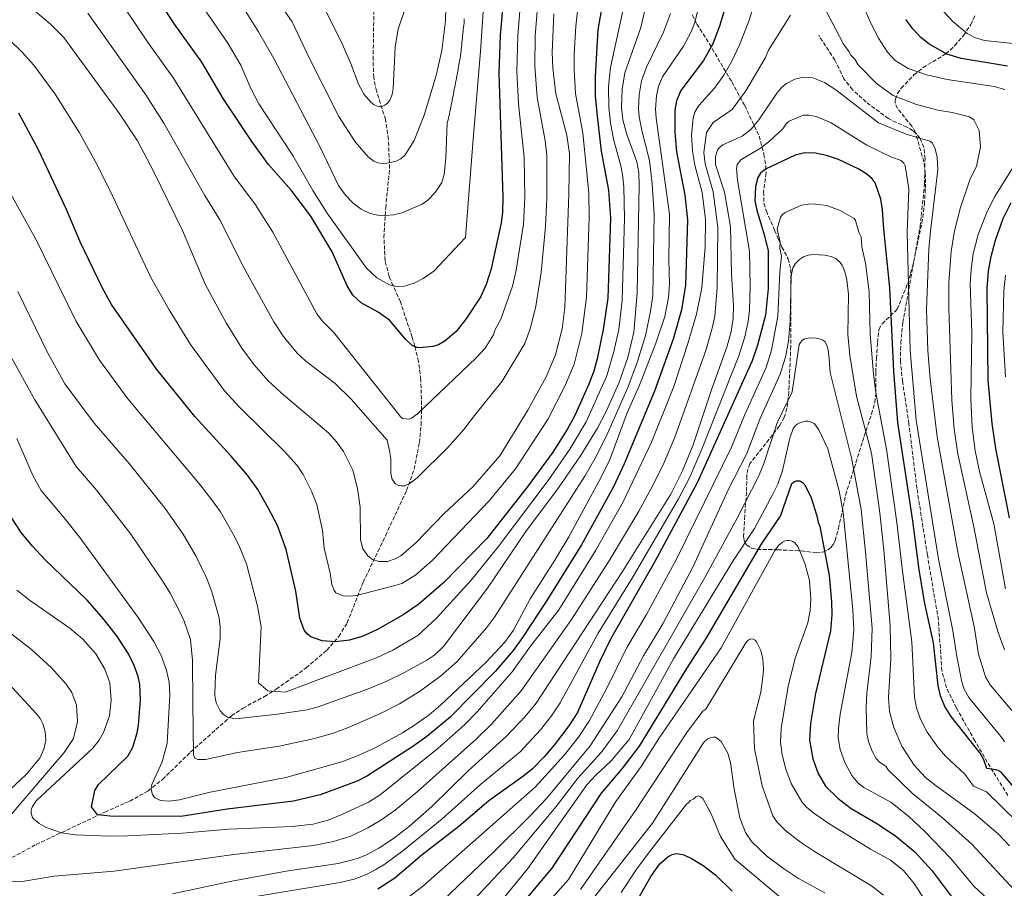
# Model space of a CAD drawing. Units: metres. Extents: x 637918 to 641371, y 4741380 to 4743762.
# Drawn here: x 638434 to 638858, y 4742558 to 4742933 of the extents above; entities that cross this region are included whole.
import ezdxf

# ---------------------------------------------------------------- set-up
doc = ezdxf.new("R2010")
doc.units = ezdxf.units.M
doc.header["$MEASUREMENT"] = 0
doc.linetypes.add('DGN Style 3', pattern=[2.435891, 1.739922, -0.695969])
for name, color, linetype, lineweight in [('Curva de nivel directora', 30, 'Continuous', 30), ('Curva de nivel intermedia', 30, 'Continuous', 0), ('Senda', 7, 'DGN Style 3', 0), ('Vaguada', 142, 'DGN Style 3', 13), ('Zona arbolada', 92, 'DGN Style 3', 0)]:
    doc.layers.add(name, color=color, linetype=linetype, lineweight=lineweight)

msp = doc.modelspace()

# ---------------------------------------------------------------- linework, layer by layer
at = {"layer": 'Curva de nivel directora', "color": 30, "linetype": 'Continuous', "lineweight": 30, "flags": 128}
for points, elevation in [([(638559.23, 4742848.28), (638550.74, 4742859.43), (638541.07, 4742870.49), (638533.83, 4742880.45), (638521.51, 4742898.89), (638512.24, 4742914.55), (638500.57, 4742931.03), (638484.49, 4742955.88), (638476.93, 4742965.42), (638463.22, 4742979.74), (638458.88, 4742983.07), (638453.42, 4742986.1), (638449.14, 4742987.74), (638445.88, 4742988.11), (638441.32, 4742987.05), (638426.5, 4742981.08)], 700), ([(638644.43, 4742966.4), (638640.78, 4742926.3), (638640.29, 4742909.93), (638641.95, 4742856.42), (638641.84, 4742849.82), (638641.31, 4742845.33), (638637.01, 4742825.51), (638634.75, 4742818.73), (638632.44, 4742813.57), (638626.11, 4742803.81), (638621.85, 4742798.49), (638617.19, 4742794.42), (638614.3, 4742792.82), (638611.78, 4742791.98), (638606.23, 4742791.44), (638604.94, 4742791.62), (638602.86, 4742792.5), (638600.01, 4742795.15), (638593.16, 4742803.42), (638588.3, 4742806.87), (638580.91, 4742810.88), (638577.29, 4742814.23), (638574.95, 4742818.13), (638568.44, 4742832.85), (638559.23, 4742848.28)], 700), ([(638739.4, 4742943.55), (638735.3, 4742930.06), (638732.44, 4742922.58), (638728.52, 4742915.29), (638718.75, 4742902.38), (638716.87, 4742898), (638716.05, 4742893.98), (638716.03, 4742884.41), (638716.87, 4742876.02), (638720.38, 4742857.22), (638721.56, 4742846.58), (638720.76, 4742818.43), (638719.04, 4742807.82), (638715.44, 4742795.26), (638707.29, 4742772.83), (638694.32, 4742741.46), (638689.68, 4742731.62), (638675.93, 4742706.58), (638660.7, 4742682.19), (638650.43, 4742666.56), (638646.42, 4742661.05), (638638.7, 4742651.92), (638619.24, 4742632.31), (638609.21, 4742623.99), (638603.26, 4742619.69), (638583.72, 4742607.01), (638579.27, 4742604.73), (638563.35, 4742598.72), (638551.82, 4742596.1), (638523.27, 4742592.63), (638503.29, 4742589.41), (638472.77, 4742589.61), (638467.27, 4742590.11), (638464.77, 4742593.61), (638466.14, 4742600.62), (638467.74, 4742603.25), (638480.48, 4742615.49), (638482.52, 4742619.34), (638484.43, 4742625.51), (638485.04, 4742628.88), (638485.85, 4742639.78), (638485.52, 4742646.35), (638484.87, 4742649.79), (638483.13, 4742654.53), (638480.67, 4742659.5), (638475.7, 4742667.35), (638469.13, 4742675.73), (638462.88, 4742682.64), (638444.66, 4742700.24), (638439.35, 4742705.95), (638434.5, 4742711.8), (638430.46, 4742718.02)], 750), ([(638684.94, 4742940.02), (638682.91, 4742928.5), (638681.72, 4742908.49), (638681.8, 4742900.07), (638682.6, 4742891.36), (638684.37, 4742876.28), (638687.56, 4742859.39), (638688.35, 4742847.33), (638687.21, 4742812.81), (638685.22, 4742799.43), (638682.68, 4742786.66), (638681.26, 4742781.48), (638679.01, 4742775.8), (638672.98, 4742762.25), (638669.72, 4742756.23), (638663.54, 4742746.46), (638652.95, 4742731.97), (638635.13, 4742709.31), (638616.6, 4742690.28), (638605.76, 4742681), (638598.99, 4742676.31), (638587.64, 4742669.89), (638581.43, 4742667.09), (638575.93, 4742665.5), (638569.83, 4742664.79), (638564.1, 4742665.22), (638559.25, 4742666.87), (638557.91, 4742667.86), (638556.38, 4742669.74), (638554.47, 4742674.87), (638552.73, 4742686.63), (638548.68, 4742704.47), (638544.83, 4742714.95), (638540.94, 4742722.54), (638536.41, 4742730.34), (638531.94, 4742736.58), (638524.76, 4742744.94), (638509.24, 4742761.81)], 725), ([(638833.33, 4742918.1), (638825.49, 4742922.46), (638822.04, 4742925.3), (638818.68, 4742929), (638815.7, 4742933)], 750), ([(638859.38, 4742912.82), (638839.52, 4742916.18), (638833.33, 4742918.1)], 750), ([(638509.24, 4742761.81), (638492.96, 4742782.18), (638473.41, 4742810.21), (638469.34, 4742817.45), (638459.89, 4742837.23), (638454.02, 4742851.1), (638441.86, 4742876.88), (638433.45, 4742892.62)], 725), ([(638821.33, 4742695.79), (638818.61, 4742716.88), (638812.22, 4742759.32), (638810.5, 4742781.4), (638808.75, 4742817.28), (638806.11, 4742842.56), (638805.58, 4742851.04), (638804.84, 4742855.59), (638802.42, 4742862.56), (638801.15, 4742864.35), (638798.88, 4742866.36), (638795.37, 4742868.48), (638786.59, 4742872.68), (638781.44, 4742874.42), (638776.66, 4742875.35), (638772.12, 4742875.48), (638767.88, 4742874.45), (638755.14, 4742868.44), (638753.08, 4742866.81), (638751.86, 4742864.93), (638750.83, 4742861.05), (638750.62, 4742854.8), (638751.37, 4742850.78), (638754.78, 4742839.74), (638756.28, 4742833.22), (638756.33, 4742817.02), (638755.13, 4742805.48), (638751.75, 4742792.62), (638749.45, 4742785.83), (638725.76, 4742733.27), (638707.34, 4742699.05), (638688.36, 4742665.9), (638683.8, 4742656.34), (638674.22, 4742634.27), (638670.48, 4742628.53), (638664.09, 4742620.26), (638659.81, 4742615.19), (638654.79, 4742610.06), (638651.1, 4742607), (638636, 4742596.24), (638623.01, 4742585.15), (638607.25, 4742572.96), (638595.39, 4742562.88), (638588.2, 4742558.08)], 775), ([(638860.23, 4742718.15), (638854.36, 4742748.05), (638852.83, 4742758.88), (638851.13, 4742777.53), (638850.64, 4742817.05), (638851.28, 4742824.58), (638852.37, 4742830.78), (638854.22, 4742837.88), (638857.57, 4742847.16), (638861.06, 4742854.05)], 750), ([(638648.95, 4742550.05), (638663.24, 4742567.12), (638684.45, 4742599.49), (638693.42, 4742609.97), (638700.85, 4742619.83), (638721.26, 4742653.18), (638729.66, 4742666.16), (638753.6, 4742707.08), (638761.59, 4742718.85), (638766.44, 4742732.95), (638767.19, 4742733.61), (638767.6, 4742733.82), (638768.56, 4742734.1), (638769.81, 4742734.12), (638770.27, 4742733.99), (638771.12, 4742733.47), (638772.1, 4742732.4), (638774.78, 4742726.81), (638777.27, 4742719), (638777.8, 4742716.17), (638778.61, 4742714.45), (638782.59, 4742693.36), (638783.55, 4742681.94), (638783.69, 4742676.44), (638783.11, 4742669.48), (638776.69, 4742642.52), (638774.57, 4742629.59), (638774.1, 4742622.42), (638775.59, 4742614.26), (638777.85, 4742607.99), (638781.07, 4742602.57), (638786.5, 4742597.16), (638792.08, 4742592.89), (638803.43, 4742586.29), (638811.38, 4742580.98), (638819.44, 4742574.22), (638827.01, 4742565.99), (638836.44, 4742553.34)], 800), ([(638863.01, 4742601.06), (638856.73, 4742608.55), (638855.41, 4742609.31), (638854.45, 4742609.59), (638850.5, 4742610.14), (638849.24, 4742613.84), (638847.68, 4742616.81), (638835.16, 4742632.54), (638832.46, 4742636.87), (638830.51, 4742641.43), (638829.54, 4742645.98), (638827.5, 4742664.28), (638823.85, 4742681.31), (638821.33, 4742695.79)], 775), ([(638699, 4742551.67), (638705.73, 4742563.62), (638709.66, 4742568.98), (638713.14, 4742572.11), (638715, 4742573.08), (638716.03, 4742573.4), (638717.03, 4742573.51), (638719.97, 4742572.95), (638723.31, 4742571.36), (638728.28, 4742568.28), (638733.76, 4742564.16), (638740.76, 4742557.33)], 825)]:
    msp.add_lwpolyline(points, dxfattribs=dict(at, elevation=elevation))
at = {"layer": 'Curva de nivel intermedia', "color": 30, "linetype": 'Continuous', "lineweight": 0, "flags": 128}
for points, elevation in [([(638618.24, 4742972.49), (638617.35, 4742932.27), (638615.76, 4742919.65), (638613.3, 4742908.87), (638608.04, 4742891.8), (638603.84, 4742880.8), (638599.91, 4742874.61), (638598.05, 4742872.96), (638596.08, 4742871.91), (638592.04, 4742871.05), (638590.05, 4742870.99), (638588.15, 4742871.27), (638586.4, 4742871.95), (638584.02, 4742873.77), (638578.42, 4742880.25), (638571.27, 4742891.25), (638558.43, 4742916.75), (638551.27, 4742932.03), (638544.28, 4742942.02)], 685), ([(638635.74, 4742968.34), (638632.3, 4742919.17), (638629.27, 4742881.42), (638625.87, 4742839.01), (638612.26, 4742824.48), (638607.65, 4742821.29), (638603.74, 4742819.29), (638599.65, 4742818.11), (638596.5, 4742817.85), (638593.14, 4742818.58), (638587.63, 4742821.68), (638583.26, 4742825.77), (638566.23, 4742849.46), (638560.14, 4742859.23), (638551.51, 4742874.31), (638536.92, 4742896.59), (638533.42, 4742903.23), (638529.1, 4742913.27), (638523.46, 4742922.78), (638512.06, 4742939.4)], 695), ([(638615.21, 4742637.6), (638634.69, 4742655.77), (638642.79, 4742664.57), (638646.59, 4742669.83), (638653.73, 4742683.29), (638664.46, 4742699.89), (638670.45, 4742710), (638684.26, 4742735.4), (638688.05, 4742743.39), (638695.62, 4742763.38), (638700.81, 4742775.44), (638707.84, 4742793.47), (638711.72, 4742804.98), (638713.36, 4742813.12), (638713.81, 4742819.08), (638713.53, 4742829.34), (638713.86, 4742849.09), (638708.01, 4742890.4), (638707.8, 4742894.32), (638708.19, 4742900.09), (638709.03, 4742904.24), (638710.8, 4742908.35), (638719.81, 4742921.57), (638722.99, 4742927.42), (638724.76, 4742931.69), (638730.99, 4742957.67)], 745), ([(638756.1, 4742958.25), (638747.96, 4742932.25), (638743.96, 4742922.15), (638740.61, 4742915.02), (638737.23, 4742909.01), (638733.14, 4742903.4), (638726.41, 4742895.97)], 755), ([(638649.84, 4742943.77), (638648.38, 4742926.11), (638648.02, 4742910.63), (638648.78, 4742896.6), (638651.18, 4742873.55), (638651.44, 4742856.23), (638650.86, 4742844.83), (638647.76, 4742824.96), (638646.17, 4742818.11), (638641.16, 4742803.84), (638638.54, 4742799.05), (638637.92, 4742797.04), (638634.43, 4742791.3), (638630.52, 4742787.13), (638605.27, 4742763.07), (638602.69, 4742761.12), (638601.59, 4742760.76), (638598.87, 4742761.06), (638597.89, 4742761.67), (638597.19, 4742762.69), (638569.04, 4742798.29), (638564.22, 4742802.96), (638561.88, 4742806.16), (638542.87, 4742841.31), (638535.4, 4742853.04), (638526.11, 4742865.68), (638500.03, 4742907.76), (638489.2, 4742922.91), (638474.32, 4742945.11)], 705), ([(638694.56, 4742940.67), (638688.35, 4742912.27), (638687.56, 4742903.95), (638687.69, 4742895.21), (638688.4, 4742888.49), (638689.69, 4742881.35), (638692.83, 4742869.95), (638693.48, 4742866.15), (638694.07, 4742860.91), (638694.43, 4742847.15), (638693.4, 4742812.01), (638691.9, 4742799.34), (638689.88, 4742789.9), (638686.81, 4742779.36), (638677.86, 4742759.53), (638670.83, 4742747.8), (638661.55, 4742734.34), (638640.01, 4742705.63), (638628.34, 4742691.32), (638613.48, 4742675.04), (638605.36, 4742667.42), (638594.52, 4742661.17), (638587.62, 4742657.82), (638548.27, 4742643.1), (638540.77, 4742643.6), (638536.77, 4742647.1), (638537.86, 4742671.25), (638536.32, 4742680.12), (638531.6, 4742698.29), (638528.22, 4742706.45), (638525.84, 4742711.14), (638520.32, 4742720.74), (638516.52, 4742726.14), (638511.63, 4742732.47), (638480.36, 4742769.45), (638468.21, 4742786.1), (638458.01, 4742803.06), (638440.84, 4742838.29), (638414.93, 4742884.53)], 730), ([(638670.72, 4742875.08), (638670.49, 4742857.83), (638668.71, 4742808.87), (638667.54, 4742799.7), (638664.71, 4742788.47), (638660.73, 4742778.97), (638652.81, 4742764.67), (638640.63, 4742744.93), (638628.99, 4742731.53), (638616.68, 4742720.12), (638604.56, 4742707.37), (638597.98, 4742701.84), (638595.6, 4742700.49), (638592.32, 4742699.39), (638588.53, 4742699.31), (638585.78, 4742700.25), (638583.79, 4742701.76), (638581.7, 4742704.83), (638580.73, 4742708.75), (638580.54, 4742722.85), (638579.34, 4742730.88), (638577.35, 4742738.67), (638573.36, 4742746.77), (638570.37, 4742751.01), (638567.01, 4742754.7), (638546.47, 4742772.02), (638540.9, 4742777.22), (638534.78, 4742784.15), (638529.59, 4742791.32), (638522.75, 4742802.3), (638513.82, 4742818.62), (638503.95, 4742842.1), (638491.42, 4742867.58), (638484.51, 4742880.69), (638477, 4742892.25), (638452.88, 4742925.26), (638447.15, 4742931.02), (638435.13, 4742941.11)], 715), ([(638657.4, 4742943.63), (638655.98, 4742925.92), (638655.75, 4742912.67), (638656.76, 4742899.47), (638660.2, 4742880.66), (638660.95, 4742874.31), (638660.93, 4742856.03), (638660.4, 4742843.84), (638658.49, 4742823.91), (638656.24, 4742809.36), (638653.91, 4742800.04), (638651.51, 4742793.27), (638641.67, 4742777.11), (638629.8, 4742762.28), (638625.17, 4742756.3), (638618.23, 4742748.45), (638605.08, 4742735.48), (638601.65, 4742732.8), (638599.57, 4742732.01), (638598.17, 4742731.98), (638596.77, 4742732.27), (638595.7, 4742732.89), (638594.26, 4742734.73), (638593.77, 4742737.24), (638593.68, 4742743.74), (638593.15, 4742747.26), (638592.09, 4742751.65), (638576.68, 4742769.31), (638569.68, 4742776.04), (638557.16, 4742785.71), (638553.4, 4742789.22), (638547.49, 4742796.31), (638543.34, 4742802.72), (638530.55, 4742825.77), (638520.06, 4742846.65), (638513.56, 4742857.18), (638495.96, 4742888.25), (638488.13, 4742900.55), (638463.18, 4742935.77)], 710), ([(638599.51, 4742936.45), (638596.93, 4742928.77), (638595.63, 4742921.23), (638594.76, 4742903.28), (638594.24, 4742900.68), (638593.26, 4742898.2), (638592.32, 4742896.92), (638591.16, 4742896.01), (638590.28, 4742895.64), (638589.41, 4742895.48), (638587.91, 4742895.61), (638586.49, 4742896.26), (638585.05, 4742897.41), (638582.28, 4742900.66), (638579.89, 4742904.89), (638576.35, 4742914.35), (638572.74, 4742922.48), (638562.49, 4742943.43)], 680), ([(638778.7, 4742941.7), (638788.71, 4742922.34), (638791.24, 4742919.04), (638791.74, 4742917.77), (638793.6, 4742915.87), (638795.06, 4742913.52), (638802.99, 4742905.37), (638810.23, 4742900.17), (638820.19, 4742896.34), (638829.36, 4742893.91), (638835.64, 4742892.93), (638843.13, 4742891), (638844.88, 4742889.73), (638847.27, 4742885.21), (638847.85, 4742878.09), (638846.06, 4742869.61), (638843.36, 4742864.29), (638839.19, 4742851.91), (638836.57, 4742841.84), (638835.12, 4742832.94), (638834.21, 4742819.52), (638834.13, 4742808.53), (638835.44, 4742768.86), (638836.45, 4742756.41), (638838.05, 4742745.77), (638844.88, 4742714.38), (638850.37, 4742685.88), (638855.2, 4742669.23), (638858.11, 4742661.22)], 760), ([(638827, 4742941.86), (638835.92, 4742932.12), (638841.99, 4742926.93), (638845.18, 4742925.2), (638849.5, 4742923.97), (638872.79, 4742921.57)], 745), ([(638619.97, 4742897.25), (638619.78, 4742896.28), (638619.59, 4742895.31), (638619.41, 4742894.34), (638619.22, 4742893.37), (638618.97, 4742892.17), (638618.74, 4742891.21), (638618.51, 4742890.26), (638618.28, 4742889.3), (638618.05, 4742888.51), (638617.45, 4742873.19), (638616.68, 4742866.23), (638615.73, 4742862.71), (638612.77, 4742858.4), (638609.65, 4742855.18), (638607.16, 4742853.36), (638598.48, 4742849.7), (638594.91, 4742848.85), (638591.33, 4742848.55), (638588.11, 4742848.68), (638584.78, 4742849.44), (638580.99, 4742851.26), (638577.41, 4742853.91), (638574.24, 4742857.23), (638571.24, 4742861.47), (638563.35, 4742877.91), (638543.37, 4742916.19), (638536.69, 4742927.64), (638531.03, 4742936.83)], 690), ([(638676.42, 4742884.19), (638673.29, 4742901.04), (638672.66, 4742911.26), (638672.77, 4742918.11), (638673.37, 4742930.11), (638674.5, 4742939.11)], 720), ([(638703.76, 4742939.41), (638701.5, 4742929.62), (638694.62, 4742910.07), (638693.36, 4742902.83), (638693.14, 4742895.08), (638693.71, 4742889.78), (638695.36, 4742883.43), (638699.77, 4742871.67), (638700.52, 4742867.01), (638700.76, 4742861.44), (638699.94, 4742814.98), (638698.43, 4742798.26), (638695.88, 4742787.26), (638692.03, 4742776.29)], 735), ([(638858.31, 4742902.8), (638853.64, 4742904.07), (638833.45, 4742907.18), (638824.53, 4742909.15), (638816.61, 4742911.83), (638811, 4742915.38), (638807.77, 4742918.96), (638803.86, 4742924.98), (638800.81, 4742930.83), (638797.74, 4742937.95)], 755), ([(638625.35, 4742933.26), (638625.3, 4742932.26), (638625.28, 4742931.61), (638625.16, 4742930.62), (638625.05, 4742929.62), (638624.94, 4742928.63), (638624.83, 4742927.64), (638624.74, 4742926.98), (638624.65, 4742926.02), (638624.56, 4742925.03), (638624.47, 4742924.03), (638624.37, 4742923.04), (638624.28, 4742922.04), (638624.19, 4742921.05), (638624.09, 4742920.05), (638624.03, 4742919.41), (638623.87, 4742918.42), (638623.71, 4742917.44), (638623.55, 4742916.46), (638623.39, 4742915.47), (638623.24, 4742914.49), (638623.08, 4742913.51), (638622.92, 4742912.53), (638622.76, 4742911.54), (638622.6, 4742910.56), (638622.45, 4742909.91), (638622.3, 4742909.23), (638622.2, 4742908.73), (638622.02, 4742907.76), (638621.83, 4742906.79), (638621.65, 4742905.82), (638621.46, 4742904.85), (638621.27, 4742903.88), (638621.09, 4742902.91), (638620.9, 4742901.94), (638620.72, 4742900.97), (638620.52, 4742900.16), (638620.34, 4742899.19), (638620.15, 4742898.22), (638619.97, 4742897.25)], 690), ([(638663.97, 4742935.46), (638663.29, 4742918.74), (638663.48, 4742912.04), (638664.79, 4742901.01), (638669.52, 4742883.17), (638670.72, 4742875.08)], 715), ([(638714.26, 4742935.52), (638711.23, 4742927.49), (638703.87, 4742912.51), (638701.71, 4742906.49), (638700.75, 4742900.58), (638700.47, 4742894.7), (638700.78, 4742891.08), (638702.02, 4742884.58), (638705.13, 4742872.26), (638706.33, 4742862.19), (638707.2, 4742849.03), (638706.65, 4742814.05), (638705.62, 4742807.09), (638703.45, 4742796.81), (638699.98, 4742785.54), (638695.8, 4742774.42), (638687.17, 4742754.78), (638682.14, 4742744.6), (638677.26, 4742736.09)], 740), ([(638729.77, 4742884.29), (638732.6, 4742888.57), (638740.75, 4742894.18), (638746.71, 4742902.27), (638755.22, 4742916.59), (638756.42, 4742919.81), (638765.92, 4742934.89)], 760), ([(638424.65, 4742928.66), (638434.66, 4742919.25), (638439.94, 4742913.31), (638449.06, 4742900.86), (638459.64, 4742884.11), (638466.39, 4742872), (638472.94, 4742858.89), (638490.24, 4742822.09), (638498.19, 4742807.85), (638507.47, 4742792.94), (638522.01, 4742772.98), (638528.46, 4742765.83), (638547.91, 4742746.8), (638553.39, 4742740.68), (638555.89, 4742736.83), (638559.6, 4742729.72), (638561.83, 4742723.9), (638564.27, 4742712.68), (638565.04, 4742705.15), (638567.64, 4742694.33), (638568.36, 4742689.44), (638569.32, 4742686.87), (638570.08, 4742685.93), (638573.18, 4742684.62), (638576.54, 4742684.45), (638579.57, 4742684.89), (638595.4, 4742688.95), (638598.53, 4742689.84), (638604.53, 4742693.69), (638611.63, 4742699.9), (638636.07, 4742725.53), (638647.38, 4742739.26), (638661.51, 4742760.88), (638668.89, 4742775.18), (638672.74, 4742784.38), (638675.99, 4742797.59), (638678.05, 4742813.34), (638679.24, 4742847.59), (638679.06, 4742858.07), (638676.42, 4742884.19)], 720), ([(638693.56, 4742695.05), (638714.4, 4742728.44), (638719.42, 4742738.4), (638724.04, 4742749.6), (638731.94, 4742773.4), (638738.67, 4742792.18), (638740.38, 4742798.57), (638741.27, 4742804.24), (638741.37, 4742809.63), (638740.5, 4742823.24), (638740.15, 4742843.56), (638737.5, 4742858.63), (638733.67, 4742870.48), (638733.66, 4742874), (638734.51, 4742876.66), (638735.16, 4742877.61), (638736.77, 4742878.95), (638745.06, 4742882.78), (638749.04, 4742885.72), (638752.33, 4742889.69), (638760, 4742901.24), (638762.19, 4742903.76), (638764.28, 4742905.46), (638767.81, 4742907.31), (638771.57, 4742908.2), (638775.54, 4742907.8), (638780.52, 4742905.81), (638785.47, 4742902.67), (638803.85, 4742888.52), (638815.83, 4742883.52), (638825.98, 4742880.51), (638827.05, 4742879.65), (638828.34, 4742877.25), (638829.1, 4742873.67), (638829.4, 4742868.2), (638826.21, 4742841.77), (638825.6, 4742833.93), (638824.57, 4742808), (638825.06, 4742790.37), (638826.07, 4742778.11), (638829.06, 4742753.13), (638838.18, 4742702.71), (638845.02, 4742671.37), (638846.9, 4742659.36), (638849.91, 4742649.58), (638851.95, 4742646.18), (638861.35, 4742635.12)], 765), ([(638726.41, 4742895.97), (638724.77, 4742893.02), (638723.98, 4742890.67), (638723.25, 4742883.09), (638723.65, 4742876.23), (638724.72, 4742870.27), (638727.89, 4742858.42), (638729.31, 4742846.83), (638729.1, 4742835.04), (638727.68, 4742817.32), (638725.45, 4742806), (638721.77, 4742793.27), (638715.61, 4742774.86), (638706.04, 4742750.84), (638693.8, 4742725.05), (638682.06, 4742704.21), (638666.05, 4742678.57), (638653.94, 4742662.9), (638645.95, 4742651.8), (638630.87, 4742634.52), (638625.59, 4742629.04), (638613.93, 4742618.81), (638589.2, 4742598.85), (638584.04, 4742595.68), (638572.62, 4742590.28), (638566.66, 4742587.92), (638560.25, 4742586.2), (638551.23, 4742585.18), (638523.9, 4742583.97), (638503.86, 4742582.2), (638480.26, 4742581.08), (638472.34, 4742581.04), (638457.69, 4742581.53), (638451.83, 4742582.37), (638445.27, 4742584.67), (638442.2, 4742586.46), (638439.76, 4742588.5), (638439.22, 4742589.28), (638438.98, 4742589.85), (638438.74, 4742590.84), (638438.74, 4742591.82), (638438.93, 4742592.7), (638439.37, 4742593.78), (638441.09, 4742596.33), (638465.35, 4742618.94), (638468.1, 4742622.37), (638469.87, 4742625.65), (638472.48, 4742632.9), (638473.26, 4742639.74), (638472.63, 4742647), (638470.49, 4742653.01), (638466.6, 4742659.52), (638460.93, 4742666.02), (638455.42, 4742670.6), (638438.5, 4742682.41), (638432.62, 4742686.96)], 755), ([(638858.11, 4742621.63), (638857.26, 4742623.06), (638842.73, 4742640.68), (638840.66, 4742644.61), (638839.78, 4742647.49), (638837.57, 4742658.42), (638835.9, 4742669.5), (638829.64, 4742700.38), (638820.15, 4742760.28), (638817.56, 4742790.34), (638816.26, 4742841.17), (638816.89, 4742860.04), (638815.38, 4742869.91), (638814.74, 4742871.11), (638813.67, 4742872.17), (638809.45, 4742873.65), (638798.83, 4742878.87), (638783.5, 4742888.43), (638777.03, 4742891.2), (638773.83, 4742891.69), (638771.41, 4742891.8), (638765.43, 4742889.18), (638764.6, 4742888.6), (638763.94, 4742887.85), (638762.59, 4742885.82), (638756.9, 4742880.56), (638752.99, 4742877.51), (638744.5, 4742872.53), (638743.01, 4742870.43), (638742.76, 4742869.46), (638742.71, 4742868.71), (638743.1, 4742863.69), (638748.21, 4742833.12), (638748.59, 4742817.81), (638748.34, 4742807.85), (638747.65, 4742802.78), (638746.25, 4742796.26), (638743.73, 4742788.09), (638727.75, 4742747.76), (638722.55, 4742735.76), (638717.66, 4742726.35), (638697.67, 4742692.19), (638683.04, 4742668.43), (638666.63, 4742638.41), (638662.94, 4742632.88), (638658.16, 4742626.8)], 770), ([(638426.08, 4742561.84), (638434.08, 4742561.34), (638448.72, 4742563.66), (638474.52, 4742565.83), (638526.06, 4742573.05), (638560.37, 4742576.94), (638569.04, 4742578.66), (638576.47, 4742580.98), (638583.77, 4742584.53), (638589.48, 4742587.83), (638595.63, 4742592.16), (638605.07, 4742600.12), (638630.58, 4742622.93), (638637.1, 4742629.22), (638649.82, 4742643.6), (638671.6, 4742674.34), (638688.28, 4742700.38), (638700.56, 4742721.08), (638706.81, 4742732.46), (638711.54, 4742742.11), (638716.15, 4742753.01), (638729.39, 4742790.39), (638732.24, 4742799.95), (638733.36, 4742805.12), (638734.27, 4742817.47), (638734.69, 4742843.29), (638732.6, 4742858.67), (638729.18, 4742870.75), (638728.63, 4742875.61), (638729.77, 4742884.29)], 760), ([(638858.52, 4742687.61), (638853.48, 4742715.61), (638847.38, 4742738.18), (638845.49, 4742747.02), (638844.15, 4742757.2), (638843.63, 4742769.55), (638844, 4742798.09), (638843.38, 4742819.1), (638843.73, 4742825.23), (638844.65, 4742831.96), (638846.74, 4742840.31), (638850.73, 4742850.28), (638854.04, 4742856.76), (638862.34, 4742870)], 755), ([(638863.52, 4742587.32), (638850.41, 4742600.04), (638844.85, 4742602.59), (638841, 4742607.67), (638832.68, 4742615.52), (638829.4, 4742619.29), (638824.86, 4742625.79), (638821.91, 4742631.43), (638820.27, 4742636.25), (638819.37, 4742640.9), (638818.24, 4742664.74), (638814.17, 4742695.19), (638811.8, 4742716.13), (638807.26, 4742747.74), (638802.75, 4742772.06), (638801.73, 4742780.31), (638800.21, 4742797.35), (638799.86, 4742815.54), (638798.29, 4742827.99), (638796.73, 4742835), (638796.43, 4742839.34), (638795.38, 4742841.31), (638793.9, 4742846.37), (638793.3, 4742847.17), (638787.27, 4742850.71), (638781.54, 4742852.77), (638776.76, 4742853.44), (638774.5, 4742853.58), (638770.69, 4742852.95), (638763.32, 4742849.59), (638762.29, 4742848.77), (638761.68, 4742847.83), (638760.2, 4742842.67), (638761.53, 4742837.03), (638761.29, 4742834.26), (638762.01, 4742831.03), (638761.34, 4742824.22), (638760.48, 4742805.08), (638757.82, 4742790.46), (638755.44, 4742782.98), (638746.44, 4742762.97), (638740.58, 4742748.69)], 780), ([(638860.33, 4742576.8), (638855.4, 4742581.91), (638844.97, 4742590.9), (638828.64, 4742602.61), (638824.16, 4742606.23), (638819.28, 4742611.51), (638813.94, 4742619.82), (638810.43, 4742627.76), (638808.62, 4742634.66), (638808.2, 4742640.81), (638809.21, 4742657.35), (638808.94, 4742671.8), (638806.2, 4742704.3), (638804.45, 4742720.35), (638800.81, 4742746.04), (638794.38, 4742770.7), (638791.49, 4742788.11), (638790.68, 4742797.23), (638790.96, 4742814.39), (638790.2, 4742820.77), (638789.34, 4742824.36), (638788.16, 4742827.13), (638787.25, 4742828.43), (638785.44, 4742829.99), (638783.43, 4742830.9), (638780.69, 4742831.43), (638775.88, 4742831.71), (638773.51, 4742831.44), (638771.5, 4742830.74), (638769.75, 4742829.55), (638768.1, 4742827.83), (638767.01, 4742825.97), (638766.27, 4742822.43), (638765.79, 4742802.95), (638765.14, 4742794.41), (638763.76, 4742787.47), (638761.44, 4742780.13)], 785), ([(638858.64, 4742822.74), (638857.88, 4742815.99), (638857.48, 4742798.22), (638858.54, 4742778.97)], 745), ([(638677.26, 4742736.09), (638638.43, 4742675.43), (638635.02, 4742670.81), (638622.38, 4742656.29), (638615.17, 4742649.94), (638606.08, 4742643.37), (638597.47, 4742637.97), (638588.99, 4742633.67), (638574.79, 4742627.53), (638568.45, 4742625.21), (638560.79, 4742623.01), (638545.58, 4742619.78), (638527.69, 4742617.01), (638513.91, 4742614), (638510.59, 4742613.97), (638509.35, 4742614.61), (638508.65, 4742616.09), (638508.47, 4742638.48), (638508.32, 4742656.8), (638507.41, 4742665.76), (638504.65, 4742673.69), (638502.94, 4742677.41), (638498.65, 4742685.67), (638495.34, 4742691.06), (638481.64, 4742711.14), (638467.03, 4742729.95), (638458.09, 4742740.33), (638440.34, 4742769.1), (638413.25, 4742817.87)], 740), ([(638692.03, 4742776.29), (638686.35, 4742763.78), (638682.75, 4742756.81), (638675.45, 4742744.92), (638666.03, 4742731.06), (638651.85, 4742712.27), (638635.41, 4742687.84), (638616.37, 4742662.71), (638612.64, 4742659.16), (638609.28, 4742656.81), (638599.67, 4742651.46), (638591.99, 4742647.72), (638583.74, 4742644.27), (638562.39, 4742636.68), (638557.68, 4742635.41), (638544.83, 4742633.53), (638526.74, 4742631.6), (638523.37, 4742632.28), (638522.44, 4742632.78), (638521.65, 4742633.39), (638520.22, 4742635.03), (638518.59, 4742638.12), (638518.05, 4742640.27), (638517.9, 4742642.38), (638518.23, 4742650.43), (638520.13, 4742665.98), (638520.23, 4742671.44), (638519.61, 4742675.6), (638516.67, 4742686.33), (638514.52, 4742692.1), (638509.83, 4742701.53), (638504.24, 4742711.14), (638496.55, 4742722.27), (638481.04, 4742741.65), (638465.85, 4742759.04), (638453.28, 4742775.94), (638445.74, 4742789.41), (638433.08, 4742815.73)], 735), ([(638771.94, 4742795.29), (638770.92, 4742794.56), (638770.2, 4742793.77), (638769.7, 4742792.9), (638766.6, 4742772.53), (638760.14, 4742759.15), (638754.32, 4742741.2), (638752.13, 4742736.03), (638742.96, 4742718.01), (638729.53, 4742693.44), (638691.23, 4742626.31), (638684.35, 4742617.07), (638674.33, 4742605.94), (638665.01, 4742593.78), (638646.45, 4742571.62), (638620.8, 4742544.19)], 790), ([(638864.34, 4742555.75), (638844.04, 4742577.52), (638831.43, 4742588.94), (638818.53, 4742599.41), (638807.93, 4742609.68), (638806.95, 4742611.15), (638804.23, 4742612.84), (638802.82, 4742614.44), (638800.92, 4742617.89), (638799.49, 4742621.71), (638798.89, 4742625.16), (638798.47, 4742636.63), (638798.82, 4742642.59), (638800.76, 4742658.44), (638801.06, 4742670.69), (638798.3, 4742703.41), (638796.32, 4742721.85), (638792.19, 4742744.12), (638783.02, 4742780.87), (638782.63, 4742786.74), (638782.21, 4742790.57), (638781.44, 4742792.94), (638780.67, 4742794.21), (638779.89, 4742794.84), (638779.36, 4742795.07), (638777.04, 4742795.63), (638774.44, 4742795.78), (638771.94, 4742795.29)], 790), ([(638761.44, 4742780.13), (638752.73, 4742760.76), (638747.18, 4742745.88), (638739.28, 4742730.53), (638723.83, 4742696.99), (638710.91, 4742672.49), (638702.6, 4742658.7), (638693.22, 4742641.03), (638679.55, 4742619.84), (638660.86, 4742597.24), (638653.66, 4742589.56), (638638.23, 4742574.3), (638613.2, 4742550.53)], 785), ([(638857.58, 4742547.74), (638845.12, 4742559.24), (638834.9, 4742571.43), (638823.77, 4742582.98), (638816.89, 4742589.47), (638809.1, 4742595.57), (638797.54, 4742601.97), (638795.08, 4742603.76), (638792.3, 4742607.17), (638789.28, 4742612.68), (638787.38, 4742618.26), (638786.54, 4742623.36), (638786.56, 4742627.4), (638787.38, 4742633.57), (638792.43, 4742660.08), (638793.18, 4742669.98), (638792.8, 4742678.58), (638788.61, 4742720.43), (638786.86, 4742729.89), (638782.02, 4742748), (638778.07, 4742756.36), (638776.07, 4742758.82), (638775.27, 4742759.34), (638774.33, 4742759.68), (638773.39, 4742759.84), (638772.39, 4742759.83), (638769.96, 4742759.21), (638769.08, 4742758.75), (638768.28, 4742758.13), (638767.66, 4742757.47), (638767.13, 4742756.63), (638765.7, 4742752.52), (638762.5, 4742738.53), (638760.41, 4742732.64), (638758.39, 4742728.38), (638750.38, 4742713.59), (638741.38, 4742699.99), (638715.48, 4742657.41), (638696.4, 4742622.69), (638688.6, 4742613.47), (638682.01, 4742607.3)], 795), ([(638432.64, 4742752.34), (638439.64, 4742736.19), (638443.09, 4742729.91), (638453.02, 4742718.26), (638459.68, 4742709.71), (638484.8, 4742675.18), (638491.58, 4742664.91), (638494.76, 4742658.89), (638497.12, 4742652.57), (638498.26, 4742647.37), (638498.52, 4742641.83), (638497.4, 4742620.95), (638495.16, 4742613.03), (638490.8, 4742603.18), (638490.51, 4742601.57), (638490.55, 4742600.58), (638490.99, 4742599), (638491.97, 4742597.63), (638494.45, 4742596.34), (638498.12, 4742596), (638502.72, 4742596.63), (638515.87, 4742599.97), (638548.51, 4742606.26), (638572.62, 4742613.08), (638579.66, 4742615.7), (638587.23, 4742619.21), (638598.73, 4742625.53), (638604.29, 4742629.08), (638610.23, 4742633.33), (638615.21, 4742637.6)], 745), ([(638740.58, 4742748.69), (638717.01, 4742700.66), (638703.86, 4742676.57), (638695.48, 4742662.3), (638686.71, 4742644.53), (638679.33, 4742630.83), (638674.57, 4742623.61), (638668.53, 4742616.07), (638655.98, 4742602.12), (638607.32, 4742559.32), (638600.87, 4742554.33)], 780), ([(638655.47, 4742545.68), (638670.29, 4742562.29), (638690.66, 4742595.89), (638701.53, 4742611.07), (638709.24, 4742623.1), (638736.04, 4742662.1), (638759.21, 4742704.17), (638760.83, 4742706.31), (638762.47, 4742707.7), (638763.39, 4742708.16), (638764.37, 4742708.41), (638765.23, 4742708.43), (638766.2, 4742708.29), (638767.01, 4742707.96), (638767.84, 4742707.38), (638769.08, 4742705.9), (638772.15, 4742698.68), (638774.08, 4742691.17), (638774.66, 4742683.27), (638774.4, 4742678.29), (638773.34, 4742672.98), (638768.02, 4742658.16), (638764.86, 4742645.59), (638761.85, 4742627.38), (638761.66, 4742621.48), (638762.32, 4742616.09), (638763.92, 4742609.84), (638766.16, 4742603.73), (638770.75, 4742595.84), (638772.79, 4742593.53), (638775.98, 4742590.84), (638782.4, 4742586.39), (638800.47, 4742575.38), (638809.03, 4742570.64), (638814.56, 4742566.21), (638819.15, 4742560.52), (638827.17, 4742548.38)], 805), ([(638499.62, 4742556.07), (638525.26, 4742561.57), (638548.69, 4742565.95), (638570.99, 4742569.2), (638579.38, 4742571.32), (638583.28, 4742572.89), (638588.6, 4742575.79), (638594.92, 4742579.99), (638601.81, 4742585.29), (638611.37, 4742593.7), (638627.07, 4742609.11), (638643.59, 4742624.09), (638651.62, 4742632.55), (638656.29, 4742638.37), (638693.56, 4742695.05)], 765), ([(638422.59, 4742674.04), (638438.89, 4742661.49), (638447.58, 4742653.54), (638453.86, 4742646.55), (638456.3, 4742642.88), (638458.26, 4742637.46), (638458.76, 4742630.45), (638456.97, 4742623.02), (638452.98, 4742616.98), (638421.58, 4742580.34)], 760), ([(638805.98, 4742555.57), (638800.9, 4742559.6), (638776.28, 4742574.29), (638770.2, 4742578.38), (638763.9, 4742583.22), (638760.09, 4742587.19), (638758.34, 4742589.7), (638753.75, 4742602.71), (638750.46, 4742618.6), (638749.99, 4742630.69), (638753.2, 4742643.11), (638754.23, 4742650.84), (638754.33, 4742653.29), (638754.07, 4742657.28), (638753.11, 4742661.04), (638751.33, 4742664.75), (638750.72, 4742665.4), (638749.89, 4742665.95), (638749.49, 4742666.06), (638748.41, 4742665.85), (638747.58, 4742665.28), (638746.69, 4742664.29), (638729.41, 4742635.76), (638728.18, 4742634.78), (638721.56, 4742626.06), (638699.12, 4742592.04), (638675.48, 4742558.04)], 810), ([(638425.48, 4742650.46), (638441.06, 4742633.77), (638442.65, 4742631.69), (638443.82, 4742629.43), (638444.83, 4742626.12), (638445.01, 4742622.15), (638444.27, 4742618.42), (638442.45, 4742614.55), (638436.6, 4742607.58), (638421.2, 4742593.32)], 765), ([(638658.16, 4742626.8), (638649.43, 4742617.32), (638632.31, 4742603.3), (638615.64, 4742588.23), (638598.96, 4742574.67), (638591.08, 4742568.84), (638587.32, 4742566.55), (638583.56, 4742564.52), (638577.98, 4742562.44), (638571.92, 4742560.94), (638509.53, 4742550.69)], 770), ([(638679.44, 4742552.21), (638706.42, 4742586.56), (638728.21, 4742620.77), (638728.94, 4742621.72), (638730.34, 4742622.93), (638731.27, 4742623.39)], 815), ([(638731.27, 4742623.39), (638732.58, 4742623.7), (638733.57, 4742623.61), (638734.06, 4742623.4), (638736.1, 4742621.72), (638738.99, 4742616.68), (638740.12, 4742612.78), (638741.68, 4742601.26), (638744.09, 4742588.81), (638746.5, 4742582.59), (638749.32, 4742578.55), (638755.55, 4742572.44), (638762.85, 4742566.99), (638769.32, 4742562.72), (638780.66, 4742556.54)], 815), ([(638682.01, 4742607.3), (638678.25, 4742603.09), (638652.73, 4742567.05), (638632.96, 4742542.8)], 795), ([(638692.92, 4742556.66), (638699.69, 4742566.96), (638704.74, 4742573.57), (638721.12, 4742594.79), (638722.15, 4742595.54), (638722.69, 4742596.39), (638724.09, 4742596.86), (638725.16, 4742597.94), (638726.28, 4742598.33), (638727.21, 4742597.99), (638728.13, 4742597.15), (638731.72, 4742590.64), (638735.74, 4742580.84), (638741.9, 4742571), (638775.17, 4742543.14)], 820)]:
    msp.add_lwpolyline(points, dxfattribs=dict(at, elevation=elevation))
at = {"layer": 'Senda', "color": 7, "linetype": 'DGN Style 3', "lineweight": 0}
msp.add_polyline3d([(638859.57, 4742598.53, 775.81), (638853.2, 4742608.73, 775.9), (638845.4, 4742622.03, 773.18), (638837.39, 4742636.24, 771.8), (638833.2, 4742644.85, 771.53), (638831.18, 4742652.24, 771.42), (638829.64, 4742674.19, 771.28), (638824.92, 4742702.18, 771.58), (638820.39, 4742730.9, 771.14), (638816.98, 4742758.66, 772.75), (638814.22, 4742777.02, 771.71), (638813.34, 4742785.53, 770.97), (638813.42, 4742793.44, 770.26), (638814.36, 4742802.34, 769.45), (638821.81, 4742843.72, 765.35), (638823.66, 4742861.98, 766.1), (638823.91, 4742872.95, 765.83), (638823.37, 4742877.92, 765.5), (638821.75, 4742881.72, 765.17), (638820.23, 4742883.66, 764.96), (638818.65, 4742885.07, 764.68), (638816.09, 4742886.63, 764.17), (638808.12, 4742890.26, 762.75), (638798.51, 4742897.43, 762.24), (638792.65, 4742902.72, 762.08), (638788.94, 4742907.43, 761.97), (638785.07, 4742915.51, 760.94), (638778.1, 4742926.11, 760.65)], dxfattribs=at)
at = {"layer": 'Vaguada', "color": 142, "linetype": 'DGN Style 3', "lineweight": 13}
msp.add_polyline3d([(638426.12, 4742569.43, 758.08), (638440.9, 4742577.36, 755.07), (638470.52, 4742591.33, 749.45), (638481.25, 4742596.07, 747.77), (638489.09, 4742600.43, 746.52), (638495.36, 4742605.44, 744.91), (638507.45, 4742617.24, 739.22), (638525.01, 4742632.83, 735.01), (638529.94, 4742636.11, 733.61), (638539.27, 4742641.13, 730.96), (638544.39, 4742644.36, 729.85), (638557.29, 4742653.53, 727.88), (638566.15, 4742661.09, 726.09), (638571.32, 4742667.06, 724.68), (638574.92, 4742672.92, 723.33), (638581.8, 4742690.42, 718.55), (638591.43, 4742710.5, 714.58), (638600.52, 4742729.94, 710.25), (638603.78, 4742739.1, 707.97), (638606.03, 4742750.63, 705.2), (638606.78, 4742758.15, 705.09), (638606.93, 4742764.65, 705), (638606.98, 4742766.96, 704.91), (638606.65, 4742777.78, 703.24), (638605.66, 4742785.62, 701.4), (638604.01, 4742792.02, 700), (638602.95, 4742796.1, 699.24), (638597.83, 4742811.24, 696.37), (638594.73, 4742818.24, 695), (638592.97, 4742822.23, 694.26), (638591.25, 4742829.04, 693.21), (638590.77, 4742839.05, 691.73), (638591.33, 4742848.55, 690), (638591.52, 4742851.79, 689.31), (638593.19, 4742868.75, 685.56), (638593.09, 4742871.27, 685), (638592.7, 4742881.33, 682.77), (638591.46, 4742889.84, 680.86), (638587.53, 4742902.22, 679.22), (638586.35, 4742908.04, 678.54), (638586.09, 4742915.63, 677.68), (638586.44, 4742938.11, 675.26)], dxfattribs=at)
at = {"layer": 'Zona arbolada', "color": 92, "linetype": 'DGN Style 3', "lineweight": 0}
for points in [[(638723.58, 4742935, 744.2), (638725.62, 4742930.99, 746.72)], [(638802.68, 4742780.9, 777.78), (638802.96, 4742786.86, 776.94), (638803.4, 4742793.74, 775.81), (638804.06, 4742799.44, 774.4), (638805.43, 4742801.86, 773.56), (638811.92, 4742808.07, 770.95), (638816.42, 4742819.16, 767.34), (638817.71, 4742823.58, 766.27), (638818.95, 4742828.41, 765.71), (638822.57, 4742845.27, 765.95), (638823.61, 4742853.25, 766.24), (638824.04, 4742860.24, 766.42), (638824.03, 4742866.75, 766.14), (638823.39, 4742871.66, 765.56), (638819.77, 4742884.34, 763.49), (638818.16, 4742887.05, 763.03), (638812.03, 4742894.64, 761.57), (638811.07, 4742897.07, 761.03), (638811.02, 4742897.89, 760.84), (638811.13, 4742898.66, 760.65), (638812.06, 4742901.05, 759.94), (638813.58, 4742903.36, 759.04), (638819.14, 4742909.09, 756.08), (638823.08, 4742912.28, 753.86), (638832.92, 4742918.18, 748), (638836.72, 4742921.76, 745.9), (638840.48, 4742926.13, 743.88), (638843.59, 4742930.84, 741.94), (638845.37, 4742934.7, 740.33)], [(638725.62, 4742930.99, 746.72), (638730.97, 4742922.58, 753.03), (638740.61, 4742906.07, 760.09), (638746.22, 4742895.9, 765.48), (638752.4, 4742882.76, 772.68), (638754.47, 4742874.92, 776.5), (638755.3, 4742869.75, 778.74), (638755.41, 4742866.85, 779.68), (638754.35, 4742858.74, 780.5), (638754.45, 4742853.76, 780.46), (638755.55, 4742850.4, 780.34), (638759.07, 4742842.14, 778.43), (638760.63, 4742838.53, 778.24), (638762.27, 4742834.93, 779.19), (638764.91, 4742829.82, 781.44), (638766.12, 4742825.37, 783.18), (638766.1, 4742812.17, 786.5), (638766.05, 4742792.2, 789.99), (638765.2, 4742772.41, 792.69), (638764.42, 4742765.4, 793.36), (638763.27, 4742761.54, 793.53), (638761.18, 4742757.8, 793.46), (638748.4, 4742741.46, 791.33), (638747.55, 4742739.21, 791.28), (638747.09, 4742736.29, 791.49), (638746.99, 4742729.2, 792.56), (638746.19, 4742719.06, 794.27), (638745.68, 4742710.26, 796.63), (638745.97, 4742708.38, 797.41), (638746.3, 4742707.53, 797.82), (638746.97, 4742706.54, 798.37), (638749.09, 4742705.13, 799.71), (638751.62, 4742704.61, 801.21), (638756.38, 4742704.55, 803.61), (638760.36, 4742704.4, 804.83), (638765.39, 4742704.22, 804.93), (638770.61, 4742703.92, 803.77), (638776.97, 4742703.15, 800.9), (638779.86, 4742703.37, 798.81), (638782.06, 4742704.33, 796.57), (638783.31, 4742705.37, 795.12), (638784.35, 4742706.71, 793.88), (638785.16, 4742708.35, 793.02), (638786.61, 4742713.56, 791.84), (638789.68, 4742728.01, 789.38), (638796.98, 4742751.12, 783.94), (638800.84, 4742762.93, 780.18), (638802.22, 4742767.96, 778.96), (638802.7, 4742771.88, 778.45), (638802.68, 4742780.9, 777.78)]]:
    msp.add_polyline3d(points, dxfattribs=at)

doc.saveas('drawing.dxf')
